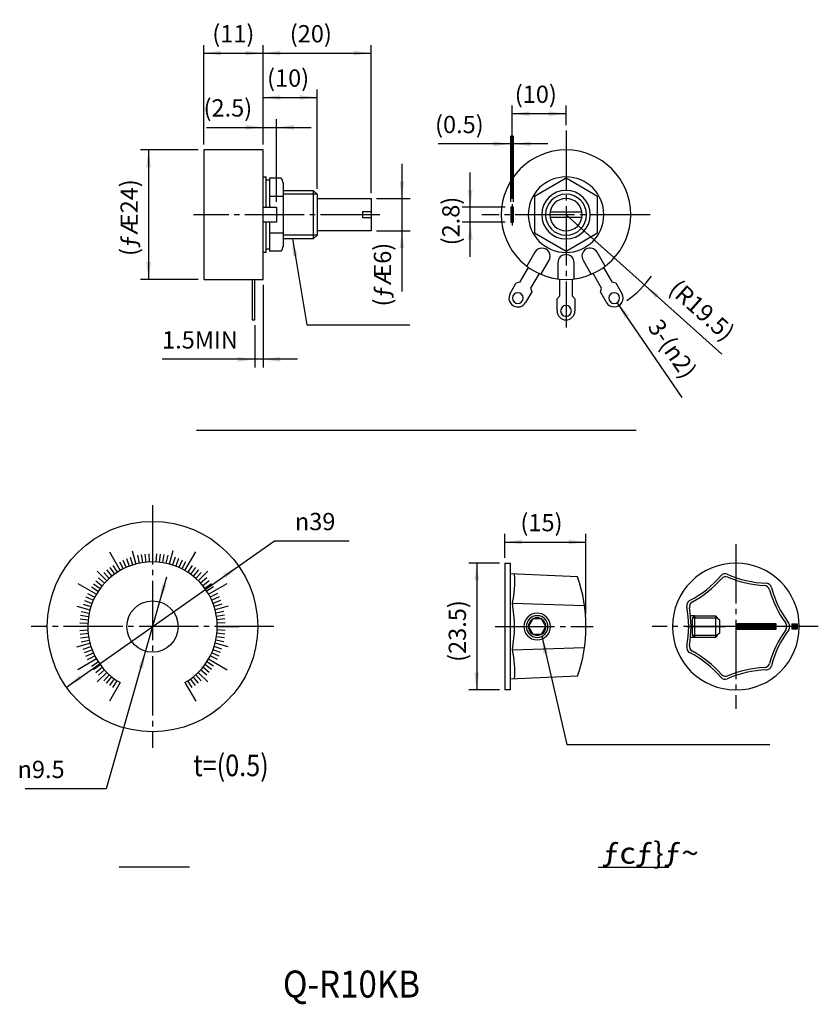
# Model space of a CAD drawing. Extents: x -2 to 146, y -43 to 139.
import ezdxf

# ---------------------------------------------------------------- set-up
doc = ezdxf.new("R2010")
doc.units = 0
doc.linetypes.add('DASH_CENTER', pattern=[14, 11, -1, 1, -1])
doc.linetypes.add('DASHED', pattern=[15, 7, -8])
doc.layers.get('0').update_dxf_attribs({"linetype": 'CONTINUOUS'})
doc.layers.add('1', color=7, linetype='CONTINUOUS')
doc.styles.add('CONVERTER_1', font='txt.shx', dxfattribs={"width": 0.9})
doc.styles.add('CONVERTER_2', font='txt.shx', dxfattribs={"width": 0.856})
doc.styles.add('CONVERTER_3', font='txt.shx', dxfattribs={"width": 1.07})
doc.dimstyles.new('ME10_DIM_0', dxfattribs={"dimtxt": 3.2, "dimasz": 3.2, "dimexe": 1.5, "dimexo": 1, "dimtad": 1, "dimdec": 4, "dimtxsty": 'CONVERTER_1', "dimsah": 1, "dimcen": 0.09, "dimclrd": 2, "dimclre": 2, "dimclrt": 2, "dimazin": 3, "dimtfac": 1, "dimtdec": 4, "dimtmove": 0, "dimatfit": 3, "dimtolj": 1, "dimtzin": 0})
doc.dimstyles.new('ME10_DIM_1', dxfattribs={"dimtxt": 3.2, "dimasz": 3.2, "dimexe": 1.5, "dimexo": 1, "dimtad": 1, "dimdec": 4, "dimtxsty": 'CONVERTER_1', "dimsah": 1, "dimcen": 0.09, "dimclrd": 2, "dimclre": 2, "dimclrt": 2, "dimazin": 3, "dimtfac": 1, "dimtdec": 4, "dimtmove": 0, "dimatfit": 3, "dimtolj": 1, "dimtzin": 0})
doc.dimstyles.new('ME10_DIM_10', dxfattribs={"dimtxt": 3.2, "dimasz": 3.2, "dimexe": 1.5, "dimexo": 1, "dimtad": 1, "dimdec": 4, "dimtxsty": 'CONVERTER_1', "dimsah": 1, "dimcen": 0.09, "dimclrd": 2, "dimclre": 2, "dimclrt": 2, "dimazin": 3, "dimtfac": 1, "dimtdec": 4, "dimtmove": 0, "dimatfit": 3, "dimtolj": 1, "dimtzin": 0})
doc.dimstyles.new('ME10_DIM_11', dxfattribs={"dimtxt": 3.2, "dimasz": 3.2, "dimexe": 1.5, "dimexo": 1, "dimtad": 1, "dimdec": 4, "dimtxsty": 'CONVERTER_1', "dimsah": 1, "dimcen": 0.09, "dimclrd": 2, "dimclre": 2, "dimclrt": 2, "dimazin": 3, "dimtfac": 1, "dimtdec": 4, "dimtmove": 0, "dimatfit": 3, "dimtolj": 1, "dimtzin": 0})
doc.dimstyles.new('ME10_DIM_2', dxfattribs={"dimtxt": 3.2, "dimasz": 3.2, "dimexe": 1.5, "dimexo": 1, "dimtad": 1, "dimdec": 4, "dimtxsty": 'CONVERTER_1', "dimsah": 1, "dimcen": 0.09, "dimclrd": 2, "dimclre": 2, "dimclrt": 2, "dimazin": 3, "dimtfac": 1, "dimtdec": 4, "dimtmove": 0, "dimatfit": 3, "dimtolj": 1, "dimtzin": 0})
doc.dimstyles.new('ME10_DIM_3', dxfattribs={"dimtxt": 3.2, "dimasz": 3.2, "dimexe": 1.5, "dimexo": 1, "dimtad": 1, "dimdec": 4, "dimtxsty": 'CONVERTER_1', "dimsah": 1, "dimcen": 0.09, "dimclrd": 2, "dimclre": 2, "dimclrt": 2, "dimazin": 3, "dimtfac": 1, "dimtdec": 4, "dimtmove": 0, "dimatfit": 3, "dimtolj": 1, "dimtzin": 0})
doc.dimstyles.new('ME10_DIM_4', dxfattribs={"dimtxt": 3.2, "dimasz": 3.2, "dimexe": 1.5, "dimexo": 1, "dimtad": 1, "dimdec": 4, "dimtxsty": 'CONVERTER_1', "dimsah": 1, "dimcen": 0.09, "dimclrd": 2, "dimclre": 2, "dimclrt": 2, "dimazin": 3, "dimtfac": 1, "dimtdec": 4, "dimtmove": 0, "dimatfit": 3, "dimtolj": 1, "dimtzin": 0})
doc.dimstyles.new('ME10_DIM_5', dxfattribs={"dimtxt": 3.2, "dimasz": 3.2, "dimexe": 1.5, "dimexo": 1, "dimtad": 1, "dimdec": 4, "dimtxsty": 'CONVERTER_1', "dimsah": 1, "dimcen": 0.09, "dimclrd": 2, "dimclre": 2, "dimclrt": 2, "dimazin": 3, "dimtfac": 1, "dimtdec": 4, "dimtmove": 0, "dimatfit": 3, "dimtolj": 1, "dimtzin": 0})
doc.dimstyles.new('ME10_DIM_6', dxfattribs={"dimtxt": 3.2, "dimasz": 3.2, "dimexe": 1.5, "dimexo": 1, "dimtad": 1, "dimdec": 4, "dimtxsty": 'CONVERTER_1', "dimsah": 1, "dimcen": 0.09, "dimclrd": 2, "dimclre": 2, "dimclrt": 2, "dimazin": 3, "dimtfac": 1, "dimtdec": 4, "dimtmove": 0, "dimatfit": 3, "dimtolj": 1, "dimtzin": 0})
doc.dimstyles.new('ME10_DIM_7', dxfattribs={"dimtxt": 3.2, "dimasz": 3.2, "dimexe": 1.5, "dimexo": 1, "dimtad": 1, "dimdec": 4, "dimtxsty": 'CONVERTER_1', "dimsah": 1, "dimcen": 0.09, "dimclrd": 2, "dimclre": 2, "dimclrt": 2, "dimazin": 3, "dimtfac": 1, "dimtdec": 4, "dimtmove": 0, "dimatfit": 3, "dimtolj": 1, "dimtzin": 0})
doc.dimstyles.new('ME10_DIM_8', dxfattribs={"dimtxt": 3.2, "dimasz": 3.2, "dimexe": 1.5, "dimexo": 1, "dimtad": 1, "dimdec": 4, "dimtxsty": 'CONVERTER_1', "dimsah": 1, "dimcen": 0.09, "dimclrd": 2, "dimclre": 2, "dimclrt": 2, "dimazin": 3, "dimtfac": 1, "dimtdec": 4, "dimtmove": 0, "dimatfit": 3, "dimtolj": 1, "dimtzin": 0})
doc.dimstyles.new('ME10_DIM_9', dxfattribs={"dimtxt": 3.2, "dimasz": 3.2, "dimexe": 1.5, "dimexo": 1, "dimtad": 1, "dimdec": 4, "dimtxsty": 'CONVERTER_1', "dimsah": 1, "dimcen": 0.09, "dimclrd": 2, "dimclre": 2, "dimclrt": 2, "dimazin": 3, "dimtfac": 1, "dimtdec": 4, "dimtmove": 0, "dimatfit": 3, "dimtolj": 1, "dimtzin": 0})
doc.dimstyles.get("Standard").update_dxf_attribs({"dimtxt": 0.18, "dimasz": 0.18, "dimexe": 0.18, "dimexo": 0.0625, "dimgap": 0.09, "dimtad": 0, "dimtih": 1, "dimtoh": 1, "dimdec": 4, "dimzin": 0, "dimtxsty": 'STANDARD', "dimcen": 0.09, "dimazin": 3, "dimtfac": 1, "dimtdec": 4, "dimtofl": 0, "dimtmove": 0, "dimatfit": 3, "dimtolj": 1, "dimtzin": 0})
pattern_1 = [(45, (0, 0), (-0.07071068, 0.07071068), [])]

# ---------------------------------------------------------------- blocks, each defined once
blk = doc.blocks.new('*D12')
at = {"color": 2, "linetype": 'CONTINUOUS'}
for p, q in [((43.47, 89.89), (43.47, 74.58)), ((41.97, 82.39), (41.97, 74.58)), ((41.97, 76.08), (24.76, 76.08)), ((43.47, 76.08), (41.97, 76.08)), ((49.87, 76.08), (43.47, 76.08))]:
    blk.add_line(p, q, dxfattribs=at)
at = {"color": 2}
for points in [[(38.77, 75.66), (38.77, 76.5), (41.97, 76.08)], [(46.67, 76.5), (46.67, 75.66), (43.47, 76.08)]]:
    blk.add_solid(points, dxfattribs=at)
at = {"color": 2, "insert": (24.76, 78.08), "char_height": 3.2, "attachment_point": 7, "rotation": 0.0001, "style": 'CONVERTER_1'}
blk.add_mtext('\\C2;1.5\\C2;MIN', dxfattribs=at)
blk = doc.blocks.new('*D11')
at = {"color": 2, "linetype": 'CONTINUOUS'}
for p, q in [((87.25, 38.3), (81.56, 38.3)), ((83.06, 38.3), (83.06, 14.8)), ((87.25, 14.8), (81.56, 14.8))]:
    blk.add_line(p, q, dxfattribs=at)
at = {"color": 2}
for points in [[(83.48, 35.1), (82.64, 35.1), (83.06, 38.3)], [(82.64, 18), (83.48, 18), (83.06, 14.8)]]:
    blk.add_solid(points, dxfattribs=at)
at = {"color": 2, "insert": (81.06, 20), "char_height": 3.2, "attachment_point": 7, "rotation": 90, "style": 'CONVERTER_1'}
blk.add_mtext('\\C2;(\\C2;23.5\\C2;)', dxfattribs=at)
blk = doc.blocks.new('*D10')
at = {"color": 2, "linetype": 'CONTINUOUS'}
for p, q in [((88.25, 39.3), (88.25, 43.71)), ((88.25, 42.21), (103.28, 42.21)), ((103.28, 28.83), (103.28, 43.71))]:
    blk.add_line(p, q, dxfattribs=at)
at = {"color": 2}
for points in [[(91.45, 42.63), (91.45, 41.79), (88.25, 42.21)], [(100.08, 41.79), (100.08, 42.63), (103.28, 42.21)]]:
    blk.add_solid(points, dxfattribs=at)
at = {"color": 2, "insert": (91.15, 44.21), "char_height": 3.2, "attachment_point": 7, "rotation": 0.0001, "style": 'CONVERTER_1'}
blk.add_mtext('\\C2;(\\C2;15\\C2;)', dxfattribs=at)
blk = doc.blocks.new('*D9')
at = {"color": 2, "linetype": 'CONTINUOUS'}
for p, q in [((31.47, 114.89), (20.76, 114.89)), ((22.26, 114.89), (22.26, 90.89)), ((31.47, 90.89), (20.76, 90.89))]:
    blk.add_line(p, q, dxfattribs=at)
at = {"color": 2}
for points in [[(22.68, 111.69), (21.84, 111.69), (22.26, 114.89)], [(21.84, 94.09), (22.68, 94.09), (22.26, 90.89)]]:
    blk.add_solid(points, dxfattribs=at)
at = {"color": 2, "insert": (20.26, 95.23), "char_height": 3.2, "attachment_point": 7, "rotation": 90, "style": 'CONVERTER_1'}
blk.add_mtext('\\C2;(ƒÆ\\C2;24\\C2;)', dxfattribs=at)
blk = doc.blocks.new('*D8')
at = {"color": 2, "linetype": 'CONTINUOUS'}
for p, q in [((32.47, 115.89), (32.47, 134.33)), ((43.47, 115.89), (43.47, 134.33)), ((32.47, 132.83), (43.47, 132.83))]:
    blk.add_line(p, q, dxfattribs=at)
at = {"color": 2}
for points in [[(35.67, 133.26), (35.67, 132.41), (32.47, 132.83)], [(40.27, 132.41), (40.27, 133.26), (43.47, 132.83)]]:
    blk.add_solid(points, dxfattribs=at)
at = {"color": 2, "insert": (34.06, 134.83), "char_height": 3.2, "attachment_point": 7, "rotation": 0.0001, "style": 'CONVERTER_1'}
blk.add_mtext('\\C2;(\\C2;11\\C2;)', dxfattribs=at)
blk = doc.blocks.new('*D7')
at = {"color": 2, "linetype": 'CONTINUOUS'}
for p, q in [((43.47, 115.89), (43.47, 134.33)), ((63.47, 106.89), (63.47, 134.33)), ((43.47, 132.83), (63.47, 132.83))]:
    blk.add_line(p, q, dxfattribs=at)
at = {"color": 2}
for points in [[(46.67, 133.26), (46.67, 132.41), (43.47, 132.83)], [(60.27, 132.41), (60.27, 133.26), (63.47, 132.83)]]:
    blk.add_solid(points, dxfattribs=at)
at = {"color": 2, "insert": (48.42, 134.83), "char_height": 3.2, "attachment_point": 7, "rotation": 0.0001, "style": 'CONVERTER_1'}
blk.add_mtext('\\C2;(\\C2;20\\C2;)', dxfattribs=at)
blk = doc.blocks.new('*D6')
at = {"color": 2, "linetype": 'CONTINUOUS'}
for p, q in [((43.47, 115.89), (43.47, 126.12)), ((53.47, 107.69), (53.47, 126.12)), ((43.47, 124.62), (53.47, 124.62))]:
    blk.add_line(p, q, dxfattribs=at)
at = {"color": 2}
for points in [[(46.67, 125.04), (46.67, 124.2), (43.47, 124.62)], [(50.27, 124.2), (50.27, 125.04), (53.47, 124.62)]]:
    blk.add_solid(points, dxfattribs=at)
at = {"color": 2, "insert": (44.21, 126.62), "char_height": 3.2, "attachment_point": 7, "rotation": 0.0001, "style": 'CONVERTER_1'}
blk.add_mtext('\\C2;(\\C2;10\\C2;)', dxfattribs=at)
blk = doc.blocks.new('*D5')
at = {"color": 2, "linetype": 'CONTINUOUS'}
for p, q in [((43.47, 115.89), (43.47, 120.58)), ((45.97, 105.29), (45.97, 120.58)), ((32.98, 119.08), (43.47, 119.08)), ((43.47, 119.08), (45.97, 119.08)), ((45.97, 119.08), (52.37, 119.08))]:
    blk.add_line(p, q, dxfattribs=at)
at = {"color": 2}
for points in [[(40.27, 118.66), (40.27, 119.5), (43.47, 119.08)], [(49.17, 119.5), (49.17, 118.66), (45.97, 119.08)]]:
    blk.add_solid(points, dxfattribs=at)
at = {"color": 2, "insert": (32.44, 121.08), "char_height": 3.2, "attachment_point": 7, "rotation": 0.0001, "style": 'CONVERTER_1'}
blk.add_mtext('\\C2;(\\C2;2.5\\C2;)', dxfattribs=at)
blk = doc.blocks.new('*D4')
at = {"color": 2, "linetype": 'CONTINUOUS'}
for p, q in [((81.86, 104.29), (81.86, 110.69)), ((88.34, 104.29), (80.36, 104.29)), ((81.86, 101.49), (81.86, 104.29)), ((88.34, 101.49), (80.36, 101.49)), ((81.86, 95.09), (81.86, 101.49))]:
    blk.add_line(p, q, dxfattribs=at)
at = {"color": 2}
for points in [[(81.44, 107.49), (82.28, 107.49), (81.86, 104.29)], [(82.28, 98.29), (81.44, 98.29), (81.86, 101.49)]]:
    blk.add_solid(points, dxfattribs=at)
at = {"color": 2, "insert": (79.86, 97.21), "char_height": 3.2, "attachment_point": 7, "rotation": 90, "style": 'CONVERTER_1'}
blk.add_mtext('\\C2;(\\C2;2.8\\C2;)', dxfattribs=at)
blk = doc.blocks.new('*D3')
at = {"color": 2, "linetype": 'CONTINUOUS'}
for p, q in [((89.59, 105.82), (89.59, 123.11)), ((99.59, 119.49), (99.59, 123.11)), ((99.59, 121.61), (89.59, 121.61))]:
    blk.add_line(p, q, dxfattribs=at)
at = {"color": 2}
for points in [[(92.79, 122.03), (92.79, 121.19), (89.59, 121.61)], [(96.39, 121.19), (96.39, 122.03), (99.59, 121.61)]]:
    blk.add_solid(points, dxfattribs=at)
at = {"color": 2, "insert": (90.1, 123.61), "char_height": 3.2, "attachment_point": 7, "rotation": 0.0001, "style": 'CONVERTER_1'}
blk.add_mtext('\\C2;(\\C2;10\\C2;)', dxfattribs=at)
blk = doc.blocks.new('*D2')
at = {"color": 2, "linetype": 'CONTINUOUS'}
for p, q in [((89.34, 105.29), (89.34, 117.51)), ((89.84, 105.29), (89.84, 117.51)), ((89.34, 116.01), (75.88, 116.01)), ((89.84, 116.01), (89.34, 116.01)), ((96.24, 116.01), (89.84, 116.01))]:
    blk.add_line(p, q, dxfattribs=at)
at = {"color": 2}
for points in [[(86.14, 115.59), (86.14, 116.43), (89.34, 116.01)], [(93.04, 116.43), (93.04, 115.59), (89.84, 116.01)]]:
    blk.add_solid(points, dxfattribs=at)
at = {"color": 2, "insert": (75.33, 118.01), "char_height": 3.2, "attachment_point": 7, "rotation": 0.0001, "style": 'CONVERTER_1'}
blk.add_mtext('\\C2;(\\C2;0.5\\C2;)', dxfattribs=at)
blk = doc.blocks.new('*D1')
at = {"color": 2, "linetype": 'CONTINUOUS'}
for p, q in [((69.19, 112.29), (69.19, 105.89)), ((64.47, 105.89), (70.69, 105.89)), ((69.19, 105.89), (69.19, 99.89)), ((64.47, 99.89), (70.69, 99.89)), ((69.19, 99.89), (69.19, 88.67))]:
    blk.add_line(p, q, dxfattribs=at)
at = {"color": 2}
for points in [[(68.76, 109.09), (69.61, 109.09), (69.19, 105.89)], [(69.61, 96.69), (68.76, 96.69), (69.19, 99.89)]]:
    blk.add_solid(points, dxfattribs=at)
at = {"color": 2, "insert": (67.19, 85.88), "char_height": 3.2, "attachment_point": 7, "rotation": 90, "style": 'CONVERTER_1'}
blk.add_mtext('\\C2;(ƒÆ\\C2;6\\C2;)', dxfattribs=at)
blk = doc.blocks.new('_Z_P___T________________M4', base_point=(118.01, 26.55))
at = {"layer": '1', "color": 40, "linetype": 'DASHED'}
for p, q in [((123.38, 28.55), (122.66, 28.55)), ((123.01, 28.17), (123.38, 28.55)), ((123.01, 24.93), (123.01, 28.17)), ((123.38, 28.55), (123.38, 24.55)), ((123.38, 28.55), (127.26, 28.55)), ((127.26, 28.55), (127.26, 24.55)), ((127.26, 28.55), (127.63, 28.17)), ((127.63, 28.17), (128.01, 27.8)), ((128.01, 27.8), (128.01, 25.3)), ((123.38, 24.55), (122.66, 24.55)), ((123.38, 24.55), (123.01, 24.93)), ((127.26, 24.55), (123.38, 24.55)), ((127.63, 24.93), (127.26, 24.55)), ((128.01, 25.3), (127.63, 24.93))]:
    blk.add_line(p, q, dxfattribs=at)
at = {"layer": '1', "color": 2, "linetype": 'DASHED'}
for p, q in [((123.01, 28.17), (127.63, 28.17)), ((123.01, 24.93), (127.63, 24.93))]:
    blk.add_line(p, q, dxfattribs=at)
at = {"layer": '1', "color": 4, "linetype": 'CONTINUOUS'}
blk.add_line((121.91, 26.55), (129.07, 26.55), dxfattribs=at)
blk = doc.blocks.new('*D13')
at = {"color": 2, "linetype": 'CONTINUOUS'}
blk.add_line((99.59, 102.89), (128.43, 77.05), dxfattribs=at)
at = {"color": 2}
blk.add_solid([(116.78, 88.06), (116.22, 87.43), (114.11, 89.88)], dxfattribs=at)
at = {"color": 2, "insert": (118.41, 88.72), "char_height": 3.2, "attachment_point": 7, "rotation": 318.1301, "style": 'CONVERTER_1'}
blk.add_mtext('\\C2;(R\\C2;19.5\\C2;)', dxfattribs=at)
blk = doc.blocks.new('*D14')
at = {"color": 2, "linetype": 'CONTINUOUS'}
for p, q in [((7.03, 15.34), (45.57, 42.41)), ((45.57, 42.41), (59.41, 42.41))]:
    blk.add_line(p, q, dxfattribs=at)
at = {"color": 2}
for points in [[(36.57, 35.57), (36.08, 36.26), (38.94, 37.76)], [(9.41, 17.52), (9.89, 16.83), (7.03, 15.34)]]:
    blk.add_solid(points, dxfattribs=at)
at = {"color": 2, "insert": (49.36, 44.41), "char_height": 3.2, "attachment_point": 7, "rotation": 0.0001, "style": 'CONVERTER_1'}
blk.add_mtext('\\C2;{\\Fgdt;n}\\C2;39', dxfattribs=at)
blk = doc.blocks.new('*D15')
at = {"color": 2, "linetype": 'CONTINUOUS'}
for p, q in [((25.6, 35.73), (14.43, -3.53)), ((14.43, -3.53), (-0.61, -3.53))]:
    blk.add_line(p, q, dxfattribs=at)
at = {"color": 2}
for points in [[(24.76, 34.31), (25.57, 34.08), (24.29, 31.12)], [(21.22, 18.79), (20.41, 19.02), (21.69, 21.98)]]:
    blk.add_solid(points, dxfattribs=at)
at = {"color": 2, "insert": (-2.02, -1.53), "char_height": 3.2, "attachment_point": 7, "rotation": 0.0001, "style": 'CONVERTER_1'}
blk.add_mtext('\\C2;{\\Fgdt;n}\\C2;9.5', dxfattribs=at)
blk = doc.blocks.new('*D16')
at = {"color": 2, "linetype": 'CONTINUOUS'}
blk.add_line((121.08, 68.99), (109.08, 86.61), dxfattribs=at)
at = {"color": 2}
blk.add_solid([(111.23, 84.2), (110.53, 83.73), (109.08, 86.61)], dxfattribs=at)
at = {"color": 2, "insert": (114.58, 82.09), "char_height": 3.2, "attachment_point": 7, "rotation": 304.265, "style": 'CONVERTER_1'}
blk.add_mtext('\\C2;3-({\\Fgdt;n}\\C2;2\\C2;)', dxfattribs=at)

msp = doc.modelspace()

# ---------------------------------------------------------------- hatches: boundary and pattern name
at = {"layer": '1', "linetype": 'CONTINUOUS'}
h = msp.add_hatch(dxfattribs=at)
h.set_pattern_fill('USER', color=2, scale=0.1, angle=45, pattern_type=0)
h.set_pattern_definition(pattern_1)
h.paths.add_polyline_path([(138.55556, 27.0468), (138.55556, 26.0468), (131.05556, 26.0468), (131.05556, 27.0468)])
h = msp.add_hatch(dxfattribs=at)
h.set_pattern_fill('USER', color=2, scale=0.1, angle=45, pattern_type=0)
h.set_pattern_definition(pattern_1)
h.paths.add_polyline_path([(142.40556, 27.0468), (142.40556, 26.0468), (141.43218, 26.0468), (141.43218, 27.0468)])

# ---------------------------------------------------------------- linework, layer by layer
at = {"layer": '1', "color": 1, "linetype": 'DASH_CENTER'}
for p, q in [((99.59277, 118.4936), (99.59277, 81.98702)), ((89.59277, 104.81808), (89.59277, 100.88387)), ((65.10602, 102.8936), (30.60215, 102.8936)), ((115.19277, 102.8936), (83.99277, 102.8936)), ((22.98874, 49.0468), (22.98874, 4.0468)), ((131.05556, 41.8218), (131.05556, 11.2718)), ((45.48874, 26.5468), (0.48874, 26.5468)), ((86.48567, 26.5468), (104.60841, 26.5468)), ((146.33056, 26.5468), (115.56054, 26.5468))]:
    msp.add_line(p, q, dxfattribs=at)
at = {"layer": '1', "color": 3, "linetype": 'CONTINUOUS'}
for p, q in [((43.46666, 114.8936), (32.46666, 114.8936)), ((32.46666, 114.8936), (32.46666, 90.8936)), ((43.46666, 90.8936), (43.46666, 114.8936)), ((47.16666, 107.3936), (52.76666, 107.3936)), ((52.76666, 107.3936), (53.46666, 106.6936)), ((53.46666, 106.6936), (53.46666, 99.0936)), ((53.46666, 105.8936), (63.46666, 105.8936)), ((63.46666, 105.8936), (63.46666, 99.8936)), ((52.76666, 98.3936), (53.46666, 99.0936)), ((63.46666, 99.8936), (53.46666, 99.8936)), ((52.76666, 98.3936), (47.16666, 98.3936)), ((91.09349, 90.42242), (92.64492, 93.10957)), ((106.54062, 93.10957), (108.09205, 90.42242)), ((94.59347, 91.98457), (93.04205, 89.29742)), ((106.14349, 89.29742), (104.59206, 91.98457)), ((32.46666, 90.8936), (43.46666, 90.8936)), ((89.23883, 88.26005), (90.37633, 90.23026)), ((90.37633, 90.23026), (91.09349, 90.42242)), ((98.46777, 87.8436), (98.46777, 90.94646)), ((100.71777, 90.94646), (100.71777, 87.8436)), ((108.09205, 90.42242), (108.80921, 90.23026)), ((108.80921, 90.23026), (109.94671, 88.26005)), ((93.23421, 88.58026), (92.09671, 86.61005)), ((93.04205, 89.29742), (93.23421, 88.58026)), ((97.94277, 87.3186), (98.46777, 87.8436)), ((100.71777, 87.8436), (101.24277, 87.3186)), ((105.95133, 88.58026), (106.14349, 89.29742)), ((107.08883, 86.61005), (105.95133, 88.58026)), ((97.94277, 85.0436), (97.94277, 87.3186)), ((101.24277, 87.3186), (101.24277, 85.0436)), ((88.2473, 38.2968), (88.2473, 14.7968)), ((88.2473, 38.2968), (89.2473, 38.2968)), ((89.2473, 38.2968), (89.2473, 14.7968)), ((131.07882, 38.29678), (131.05556, 38.2968)), ((101.7473, 35.76509), (89.2473, 36.29441)), ((131.05556, 27.0468), (131.05556, 26.0468)), ((138.55556, 27.0468), (131.05556, 27.0468)), ((131.05556, 26.0468), (138.55556, 26.0468)), ((138.55556, 26.0468), (138.55556, 27.0468)), ((141.43218, 27.0468), (141.43218, 26.0468)), ((141.43218, 27.0468), (142.40556, 27.0468)), ((142.40556, 26.0468), (141.43218, 26.0468)), ((142.40556, 27.0468), (142.40556, 26.0468)), ((101.7473, 17.33195), (89.2473, 16.8031)), ((89.2473, 14.7968), (88.2473, 14.7968))]:
    msp.add_line(p, q, dxfattribs=at)
at = {"layer": '1', "color": 2, "linetype": 'CONTINUOUS'}
for p, q in [((43.46666, 109.8936), (44.06666, 109.8936)), ((44.06666, 104.2936), (44.06666, 109.8936)), ((44.66666, 109.6436), (44.66666, 104.2936)), ((46.84971, 109.6436), (44.66666, 109.6436)), ((99.59277, 109.6436), (93.7471, 106.2686)), ((105.43844, 106.2686), (99.59277, 109.6436)), ((44.66666, 109.2936), (44.06666, 109.2936)), ((47.16666, 108.88501), (47.16666, 96.93972)), ((47.16666, 106.2686), (44.66666, 106.2686)), ((53.46666, 106.6936), (47.16666, 106.6936)), ((52.76666, 107.3936), (52.76666, 98.3936)), ((93.7471, 106.2686), (93.7471, 99.5186)), ((105.43844, 99.5186), (105.43844, 106.2686)), ((43.46666, 104.2936), (45.96666, 104.2936)), ((45.96666, 104.2936), (45.96666, 101.4936)), ((89.84277, 104.2936), (89.34277, 104.2936)), ((89.34277, 104.2936), (89.34277, 101.4936)), ((89.84277, 101.4936), (89.84277, 104.2936)), ((63.46666, 103.3936), (61.86666, 103.3936)), ((61.86666, 103.3936), (61.86666, 102.3936)), ((61.86666, 102.3936), (63.46666, 102.3936)), ((96.63473, 103.3936), (102.55081, 103.3936)), ((102.55081, 102.3936), (96.63473, 102.3936)), ((45.96666, 101.4936), (43.46666, 101.4936)), ((44.06666, 95.8936), (44.06666, 101.4936)), ((44.66666, 101.4936), (44.66666, 96.1436)), ((89.34277, 101.4936), (89.84277, 101.4936)), ((44.66666, 99.5186), (47.16666, 99.5186)), ((53.46666, 99.0936), (47.16666, 99.0936)), ((93.7471, 99.5186), (99.59277, 96.1436)), ((99.59277, 96.1436), (105.43844, 99.5186)), ((44.06666, 95.8936), (43.46666, 95.8936)), ((44.66666, 96.4936), (44.06666, 96.4936)), ((46.84971, 96.1436), (44.66666, 96.1436)), ((93.84298, 95.93468), (92.34079, 93.33281)), ((106.84475, 93.33281), (105.34256, 95.93468)), ((94.93887, 91.83281), (96.44105, 94.43468)), ((98.09277, 93.9921), (98.09277, 90.98772)), ((101.09277, 90.98772), (101.09277, 93.9921)), ((102.74448, 94.43468), (104.24667, 91.83281)), ((41.46666, 90.8936), (41.46666, 83.3936)), ((41.96666, 83.3936), (41.96666, 90.8936)), ((41.46666, 83.3936), (41.96666, 83.3936)), ((31.11495, 62.94258), (112.57054, 62.94258)), ((22.98874, 42.5468), (22.98874, 38.5468)), ((14.98874, 40.40321), (16.98874, 36.93911)), ((19.23586, 40.55273), (19.88291, 38.13791)), ((26.74161, 40.55273), (26.09456, 38.13791)), ((28.98874, 36.93911), (30.98874, 40.40321)), ((16.85986, 38.57539), (17.54085, 37.23888)), ((17.49779, 38.87967), (18.1079, 37.50935)), ((18.15077, 39.15014), (18.68832, 37.74977)), ((18.81701, 39.38606), (19.28053, 37.95948)), ((20.18193, 39.75179), (20.49379, 38.28457)), ((20.87687, 39.88059), (21.11152, 38.39906)), ((21.5776, 39.97285), (21.73439, 38.48106)), ((22.2822, 40.0283), (22.3607, 38.53036)), ((23.69527, 40.0283), (23.61677, 38.53036)), ((24.39987, 39.97285), (24.24308, 38.48106)), ((25.1006, 39.88059), (24.86595, 38.39906)), ((25.79554, 39.75179), (25.48368, 38.28457)), ((27.16046, 39.38606), (26.69694, 37.95948)), ((27.8267, 39.15014), (27.28915, 37.74977)), ((28.47968, 38.87967), (27.86957, 37.50935)), ((29.11761, 38.57539), (28.43662, 37.23888)), ((12.73569, 36.79985), (14.50345, 35.03208)), ((13.95547, 36.57926), (14.95917, 35.46454)), ((14.49291, 37.03827), (15.43689, 35.87255)), ((15.05363, 37.46853), (15.93531, 36.25501)), ((15.63611, 37.86885), (16.45307, 36.61085)), ((30.34136, 37.86885), (29.5244, 36.61085)), ((30.92384, 37.46853), (30.04216, 36.25501)), ((31.48456, 37.03827), (30.54058, 35.87255)), ((32.022, 36.57926), (31.0183, 35.46454)), ((33.24178, 36.79985), (31.47402, 35.03208)), ((12.49726, 35.04263), (13.66298, 34.09865)), ((12.95628, 35.58006), (14.071, 34.57637)), ((33.02119, 35.58006), (31.90647, 34.57637)), ((33.48021, 35.04263), (32.31449, 34.09865)), ((9.13233, 34.5468), (12.59643, 32.5468)), ((11.66668, 33.89943), (12.92469, 33.08247)), ((12.06701, 34.4819), (13.28053, 33.60022)), ((33.91046, 34.4819), (32.69694, 33.60022)), ((34.31079, 33.89943), (33.05278, 33.08247)), ((33.38104, 32.5468), (36.84514, 34.5468)), ((10.3854, 31.38477), (11.78577, 30.84722)), ((10.65587, 32.03775), (12.02619, 31.42764)), ((10.96015, 32.67567), (12.29666, 31.99469)), ((35.01732, 32.67567), (33.68081, 31.99469)), ((35.3216, 32.03775), (33.95128, 31.42764)), ((35.59207, 31.38477), (34.1917, 30.84722)), ((8.98281, 30.29968), (11.39763, 29.65263)), ((9.78374, 29.35361), (11.25096, 29.04174)), ((10.14947, 30.71853), (11.57606, 30.25501)), ((35.828, 30.71853), (34.40141, 30.25501)), ((36.99466, 30.29968), (34.57984, 29.65263)), ((36.19373, 29.35361), (34.72651, 29.04174)), ((89.6473, 30.87075), (102.97146, 30.44973)), ((9.56269, 27.95794), (11.05447, 27.80114)), ((9.65494, 28.65867), (11.13647, 28.42402)), ((36.32253, 28.65867), (34.841, 28.42402)), ((36.41478, 27.95794), (34.923, 27.80114)), ((93.43674, 27.95073), (92.62618, 26.5468)), ((95.05785, 27.95073), (93.43674, 27.95073)), ((95.86841, 26.5468), (95.05785, 27.95073)), ((10.98874, 26.5468), (6.98874, 26.5468)), ((9.50724, 27.25334), (11.00518, 27.17483)), ((9.50724, 25.84027), (11.00518, 25.91877)), ((36.47023, 27.25334), (34.97229, 27.17483)), ((36.47023, 25.84027), (34.97229, 25.91877)), ((34.98874, 26.5468), (38.98874, 26.5468)), ((92.62618, 26.5468), (93.43674, 25.14288)), ((95.05785, 25.14288), (95.86841, 26.5468)), ((9.56269, 25.13567), (11.05447, 25.29246)), ((9.65494, 24.43494), (11.13647, 24.66959)), ((9.78374, 23.73999), (11.25096, 24.05186)), ((36.19373, 23.73999), (34.72651, 24.05186)), ((36.32253, 24.43494), (34.841, 24.66959)), ((36.41478, 25.13567), (34.923, 25.29246)), ((93.43674, 25.14288), (95.05785, 25.14288)), ((8.98281, 22.79393), (11.39763, 23.44097)), ((10.14947, 22.37507), (11.57606, 22.8386)), ((10.3854, 21.70883), (11.78577, 22.24639)), ((35.59207, 21.70883), (34.1917, 22.24639)), ((35.828, 22.37507), (34.40141, 22.8386)), ((36.99466, 22.79393), (34.57984, 23.44097)), ((89.6473, 22.22285), (102.97146, 22.64387)), ((12.59643, 20.5468), (9.13233, 18.5468)), ((10.65587, 21.05586), (12.02619, 21.66596)), ((10.96015, 20.41793), (12.29666, 21.09892)), ((33.38104, 20.5468), (36.84514, 18.5468)), ((35.01732, 20.41793), (33.68081, 21.09892)), ((35.3216, 21.05586), (33.95128, 21.66596)), ((11.66668, 19.19417), (12.92469, 20.01113)), ((12.06701, 18.6117), (13.28053, 19.49338)), ((12.49726, 18.05098), (13.66298, 18.99496)), ((12.95628, 17.51354), (14.071, 18.51723)), ((33.02119, 17.51354), (31.90647, 18.51723)), ((33.48021, 18.05098), (32.31449, 18.99496)), ((33.91046, 18.6117), (32.69694, 19.49338)), ((34.31079, 19.19417), (33.05278, 20.01113)), ((12.73569, 16.29375), (14.50345, 18.06152)), ((13.95547, 16.51435), (14.95917, 17.62906)), ((14.49291, 16.05533), (15.43689, 17.22105)), ((15.05363, 15.62507), (15.93531, 16.8386)), ((15.63611, 15.22475), (16.45307, 16.48275)), ((30.34136, 15.22475), (29.5244, 16.48275)), ((30.92384, 15.62507), (30.04216, 16.8386)), ((31.48456, 16.05533), (30.54058, 17.22105)), ((32.022, 16.51435), (31.0183, 17.62906)), ((33.24178, 16.29375), (31.47402, 18.06152)), ((16.98874, 16.1545), (14.98874, 12.6904)), ((28.98874, 16.1545), (30.98874, 12.6904)), ((16.78383, -17.98753), (29.86199, -17.98753)), ((105.54253, -18.0414), (118.6207, -18.0414))]:
    msp.add_line(p, q, dxfattribs=at)
at = {"layer": '1', "color": 4, "linetype": 'CONTINUOUS'}
msp.add_line((103.28339, 25.32664), (103.28339, 27.83334), dxfattribs=at)
at = {"layer": '1', "color": 3, "linetype": 'CONTINUOUS'}
for points in [[(99.59277, 114.8936, 1), (99.59277, 90.8936, 1)], [(99.59277, 107.3936, 1), (99.59277, 98.3936, 1)], [(99.59277, 105.8936, 1), (99.59277, 99.8936, 1)], [(96.72177, 26.5468, 1), (91.77283, 26.5468, 1)]]:
    msp.add_lwpolyline(points, format="xyb", close=True, dxfattribs=at)
at = {"layer": '1', "color": 2, "linetype": 'CONTINUOUS'}
for points in [[(99.59277, 109.8936, 1), (99.59277, 95.8936, 1)], [(99.59277, 106.6936, 1), (99.59277, 99.0936, 1)], [(90.66777, 88.43505, 1), (90.66777, 86.43505, 1)], [(108.51777, 88.43505, 1), (108.51777, 86.43505, 1)], [(99.59277, 86.0436, 1), (99.59277, 84.0436, 1)], [(94.2473, 28.16792, 1), (94.2473, 24.92569, 1)]]:
    msp.add_lwpolyline(points, format="xyb", close=True, dxfattribs=at)
at = {"layer": '1', "color": 40, "linetype": 'CONTINUOUS'}
msp.add_lwpolyline([(94.2473, 28.5468, 1), (94.2473, 24.5468, 1)], format="xyb", close=True, dxfattribs=at)
at = {"layer": '1', "color": 3, "linetype": 'CONTINUOUS'}
for radius in [19.5, 4.75]:
    msp.add_circle((22.98874, 26.5468), radius, dxfattribs=at)
at = {"layer": '1', "color": 2, "linetype": 'CONTINUOUS'}
for centre, radius, start, end in [((45.65605, 108.71779), 1.51061, 0, 37.7977109), ((45.65605, 97.06942), 1.51061, -37.7977109, 0), ((95.14202, 95.18468), 1.5, -30, 150), ((99.59277, 93.9921), 1.5, 0, 180), ((104.04352, 95.18468), 1.5, 30, -150), ((22.98874, 26.5468), 12, -60, -120), ((72.67453, 34.84011), 17.43074, -13.1629852, 4.6741938), ((66.4766, 26.5468), 23.5707, -10.5705482, 10.5705482), ((72.85337, 18.26779), 17.25336, -4.7570898, 13.2519758)]:
    msp.add_arc(centre, radius, start, end, dxfattribs=at)
at = {"layer": '1', "color": 1, "linetype": 'CONTINUOUS'}
msp.add_arc((99.59277, 102.8936), 19.5, -54.6818495, -35.7603833, dxfattribs=at)
at = {"layer": '1', "color": 3, "linetype": 'CONTINUOUS'}
for centre, radius, start, end in [((90.66777, 87.43505), 1.65, 150, -30), ((108.51777, 87.43505), 1.65, -150, 30), ((99.59277, 85.0436), 1.65, 180, 0), ((131.05556, 26.5468), 11.75, 90, 89.8865753), ((74.86565, 26.54852), 28.41775, -18.9246444, 18.9246444), ((113.77353, 48.19562), 18.97041, -62.6193348, -40.1818058), ((112.95414, 49.22205), 20.71429, -60.9687318, -41.8325103), ((129.05221, 35.29245), 1.02783, 65.9496993, 139.8181942), ((129.19046, 34.68852), 1.07656, 67.5958342, 138.1674897), ((137.23112, 53.61927), 19.04122, -114.0503007, -91.6496993), ((137.52392, 54.90284), 20.78814, -112.4041658, -93.2958342), ((136.26688, 33.0743), 1.07656, 16.1325103, 86.7041658), ((136.65336, 33.55854), 1.02783, 14.4818058, 88.3503007), ((157.19965, 39.1291), 20.71429, -163.8674897, -144.7312682), ((156.0162, 38.55955), 18.97041, -165.5181942, -143.2040989), ((122.97073, 30.43777), 1.02783, 117.3806652, -168.7806652), ((123.52896, 30.16911), 1.07656, 119.0312682, -170.4312682), ((103.35466, 26.5468), 18.97041, -11.2204556, 11.2193348), ((102.04129, 26.5468), 20.71429, -9.5699592, 9.5687318), ((157.19965, 13.9645), 20.71429, 144.7312682, 163.866261), ((156.0162, 14.53406), 18.97041, 143.0806652, 165.5170707), ((139.40845, 26.5468), 1.07656, -35.2687318, 35.2687318), ((140.02796, 26.5468), 1.02783, -36.9193348, 36.9193348), ((122.97065, 22.65545), 1.02783, 168.7795444, -117.4112301), ((123.52888, 22.92403), 1.07656, 170.4300408, -119.0663852), ((112.97851, 3.94257), 20.63994, 41.7688633, 60.9336148), ((113.79679, 4.96578), 18.89914, 40.1135014, 62.5887699), ((137.22253, -0.59726), 19.11292, 91.6191176, 113.9819962), ((137.51493, -1.88423), 20.86293, 93.2607289, 112.3404913), ((136.26701, 20.01975), 1.07656, -86.7392711, -16.133739), ((136.65345, 19.53545), 1.02783, -88.3808824, -14.4829293), ((129.03634, 17.8048), 1.02783, -139.8864986, -66.0180038), ((129.17551, 18.40852), 1.07656, -138.2311367, -67.6595087)]:
    msp.add_arc(centre, radius, start, end, dxfattribs=at)
at = {"layer": '1', "color": 2}
for points in [[(49.84192, 95.30908), (49.0112, 95.16821), (48.89157, 98.3936)], [(96.2399, 21.71887), (95.41901, 21.52894), (95.10814, 24.74155)]]:
    msp.add_solid(points, dxfattribs=at)

# ---------------------------------------------------------------- block references
for name, p in [('*D13', (0, 0)), ('*D16', (0, 0)), ('*D14', (0, 0)), ('*D15', (0, 0)), ('_Z_P___T________________M4', (118.00556, 26.5468))]:
    msp.add_blockref(name, p)

# ---------------------------------------------------------------- texts
for s, height, style, width, p in [('t=(0.5)', 4, 'CONVERTER_2', 0.856, (30.51857, -1.18521)), ('ƒcƒ}ƒ~', 4, 'CONVERTER_3', 1.07, (106.27859, -17.40848)), ('Q-R10KB', 5, 'CONVERTER_1', 0.9, (47.14702, -42.21536))]:
    msp.add_text(s, height=height, dxfattribs=dict(at, style=style, width=width)).set_placement(p)

# ---------------------------------------------------------------- dimensions: what is measured, and where the dimension line sits
at = {"layer": '1'}
for p1, p2, distance, dimstyle, override, picture, middle, turn in [((43.46666, 114.8936), (32.46666, 114.8936), -17.94032, 'ME10_DIM_7', {"dimpost": '(<>)'}, '*D8', (38.12752, 136.43393), 0.0001389), ((89.34277, 104.2936), (89.84277, 104.2936), 11.71692, 'ME10_DIM_1', {"dimpost": '(<>)'}, '*D2', (80.95694, 119.61052), 0.0001389), ((32.46666, 90.8936), (32.46666, 114.8936), 10.20565, 'ME10_DIM_8', {"dimpost": '(ƒÆ<>)'}, '*D9', (18.66102, 103.99532), 90), ((63.46666, 99.8936), (63.46666, 105.8936), -5.71866, 'ME10_DIM_0', {"dimpost": '(ƒÆ<>)'}, '*D1', (65.58532, 93.21108), 90), ((88.2473, 14.7968), (88.2473, 38.2968), 5.18367, 'ME10_DIM_10', {"dimpost": '(<>)'}, '*D11', (79.46363, 27.06813), 90)]:
    dim = msp.add_aligned_dim(p1=p1, p2=p2, distance=distance, dimstyle=dimstyle, override=override, dxfattribs=at)
    dim.commit()
    dim.dimension.update_dxf_attribs({"geometry": picture, "text_midpoint": middle, "text_rotation": turn})
for base, p1, p2, dimstyle, override, picture, middle in [((43.46666, 132.83393), (63.46666, 105.8936), (43.46666, 114.8936), 'ME10_DIM_6', {"dimpost": '(<>)'}, '*D7', (53.44704, 136.43393)), ((43.46666, 124.62006), (53.46666, 106.6936), (43.46666, 114.8936), 'ME10_DIM_5', {"dimpost": '(<>)'}, '*D6', (48.7534, 128.22006)), ((99.59277, 121.60994), (89.59277, 104.81808), (99.59277, 118.4936), 'ME10_DIM_2', {"dimpost": '(<>)'}, '*D3', (94.64441, 125.20994)), ((43.46666, 119.07895), (45.96666, 104.2936), (43.46666, 114.8936), 'ME10_DIM_4', {"dimpost": '(<>)'}, '*D5', (38.06233, 122.67895)), ((43.46666, 76.07701), (41.96666, 83.3936), (43.46666, 90.8936), 'ME10_DIM_11', {"dimpost": 'MIN'}, '*D12', (31.27613, 79.67701))]:
    dim = msp.add_linear_dim(base=base, p1=p1, p2=p2, dimstyle=dimstyle, override=override, dxfattribs=at)
    dim.commit()
    dim.dimension.update_dxf_attribs({"geometry": picture, "text_midpoint": middle, "text_rotation": 0.0001389})
dim = msp.add_linear_dim(base=(81.86189, 101.4936), p1=(89.34277, 104.2936), p2=(89.34277, 101.4936), angle=90, dimstyle='ME10_DIM_3', override={"dimpost": '(<>)'}, dxfattribs=at)
dim.commit()
dim.dimension.update_dxf_attribs({"geometry": '*D4', "text_midpoint": (78.26189, 102.83208), "text_rotation": 90})
dim = msp.add_linear_dim(base=(88.2473, 42.20703), p1=(103.28339, 27.83334), p2=(88.2473, 38.2968), text='(15', dimstyle='ME10_DIM_9', override={"dimpost": '(<>)'}, dxfattribs=at)
dim.commit()
dim.dimension.update_dxf_attribs({"geometry": '*D10', "text_midpoint": (95.68901, 45.80703), "text_rotation": 0.0001389})

# ---------------------------------------------------------------- leaders
at = {"layer": '1', "color": 2, "linetype": 'CONTINUOUS', "has_arrowhead": 0}
for points in [[(48.89157, 98.3936), (51.59498, 82.45104), (70.66111, 82.45104)], [(95.10814, 24.74155), (99.74664, 4.6932), (137.375, 4.6932)]]:
    msp.add_leader(points, dimstyle='Standard', dxfattribs=at)

doc.saveas('drawing.dxf')
